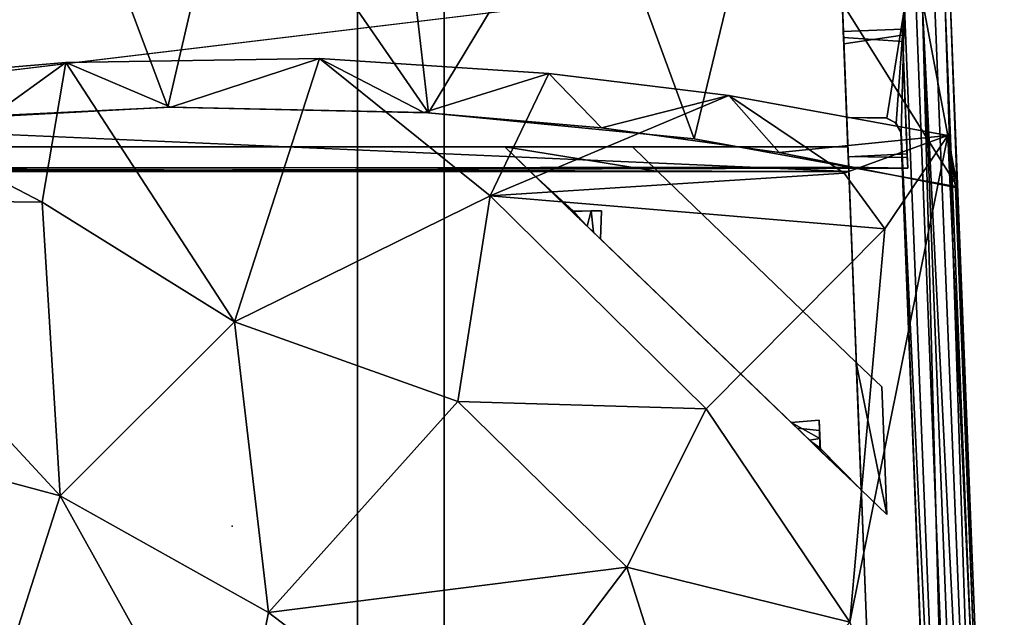
# Model space of a CAD drawing. Units: inches. Extents: x 0 to 200, y 0 to 161.
# Drawn here: x 53 to 66, y 107 to 115 of the extents above; entities that cross this region are included whole.
import ezdxf

# ---------------------------------------------------------------- set-up
doc = ezdxf.new("R2010")
doc.units = ezdxf.units.IN
doc.header["$MEASUREMENT"] = 0
for name, color, linetype in [('ACCESSORY', 7, 'Continuous'), ('SEAT', 5, 'Continuous'), ('SEAT-FRAME', 5, 'Continuous'), ('SEAT-SEATBOARDOUTSIDEBACK', 5, 'Continuous'), ('SEAT-SEATCUSHIONTOP', 5, 'Continuous'), ('SEAT-SEATINSIDEBACK', 5, 'Continuous')]:
    doc.layers.add(name, color=color, linetype=linetype)

# ---------------------------------------------------------------- blocks, each defined once
blk = doc.blocks.new('7MN900_1216YISNSG01_0T')
at = {"layer": 'ACCESSORY'}
mesh = blk.add_polyface(dxfattribs=at)
corners = [(54.426, 0.393, 93.495), (53.324, 0.393, 93.495), (53.324, -73.766, 93.495), (54.426, -73.766, 93.495)]
mesh.append_faces([[corners[k] for k in face] for face in [(0, 1, 2, 3)]])
mesh = blk.add_polyface(dxfattribs=at)
corners = [(53.324, -73.766, 93.495), (53.324, 0.393, 93.495), (53.324, 0.393, 89.995), (53.324, -0.907, 89.995), (53.324, -0.907, 85.995), (53.324, -71.281, 85.995), (53.324, -71.281, 89.995), (53.324, -73.766, 89.995)]
mesh.append_faces([[corners[k] for k in face] for face in [(1, 3, 6, 0)]], dxfattribs={"vtx0": -1, "vtx1": -1, "vtx2": -1})
mesh.append_faces([[corners[k] for k in face] for face in [(2, 3, 1)]], dxfattribs={"vtx1": -1})
mesh.append_faces([[corners[k] for k in face] for face in [(4, 5, 6, 3), (6, 7, 0)]], dxfattribs={"vtx2": -1})
mesh = blk.add_polyface(dxfattribs=at)
corners = [(54.426, -73.766, 93.495), (54.426, -73.766, 89.995), (54.426, -71.281, 89.995), (54.426, -71.281, 85.995), (54.426, -0.907, 85.995), (54.426, -0.907, 89.995), (54.426, 0.393, 89.995), (54.426, 0.393, 93.495)]
mesh.append_faces([[corners[k] for k in face] for face in [(2, 7, 0, 1)]], dxfattribs={"vtx0": -1})
mesh.append_faces([[corners[k] for k in face] for face in [(5, 6, 7, 2)]], dxfattribs={"vtx2": -1, "vtx3": -1})
mesh.append_faces([[corners[k] for k in face] for face in [(2, 3, 4, 5)]], dxfattribs={"vtx3": -1})
mesh = blk.add_polyface(dxfattribs=at)
corners = [(54.426, -0.907, 85.995), (54.426, -71.281, 85.995), (53.324, -71.281, 85.995), (53.324, -0.907, 85.995)]
mesh.append_faces([[corners[k] for k in face] for face in [(0, 1, 2, 3)]])
blk = doc.blocks.new('LSNS1A_0T')
at = {"layer": 'SEAT'}
blk.add_point((0, 0), dxfattribs=at)
at = {"layer": 'SEAT-FRAME'}
for points in [[(10.012, 9.788, 14.75), (10.014, 9.738, 14.074), (-6.615, 9.133, 14.376)], [(10.012, 9.788, 14.75), (-6.615, 9.133, 14.376), (-6.615, 9.136, 14.75)], [(10.014, 9.738, 14.074), (-6.612, 9.065, 13.986), (-6.615, 9.133, 14.376)], [(10.019, 9.605, 13.76), (-6.612, 9.065, 13.986), (10.014, 9.738, 14.074)], [(-6.607, 8.934, 13.729), (-6.612, 9.065, 13.986), (10.019, 9.605, 13.76)], [(-6.601, 8.779, 13.589), (-6.607, 8.934, 13.729), (10.019, 9.605, 13.76)], [(10.026, 9.429, 13.592), (-6.601, 8.779, 13.589), (10.019, 9.605, 13.76)], [(10.034, 9.218, 13.504), (-6.601, 8.779, 13.589), (10.026, 9.429, 13.592)], [(-6.592, 8.55, 13.503), (-6.601, 8.779, 13.589), (10.034, 9.218, 13.504)], [(-5.008, 8.506, 13.5), (-6.592, 8.55, 13.503), (10.034, 9.218, 13.504)], [(8.72, 9.039, 13.5), (-5.008, 8.506, 13.5), (10.034, 9.218, 13.504)], [(-5.012, 8.505, 13.562), (-5.008, 8.506, 13.5), (8.72, 9.039, 13.5)], [(-5.125, 8.442, 13.5), (-5.189, 8.324, 13.5), (-6.592, 8.55, 13.503)], [(-5.008, 8.506, 13.5), (-5.125, 8.442, 13.5), (-6.592, 8.55, 13.503)], [(-4.551, 7.84, 14.548), (-4.564, 7.84, 14.317), (-4.553, 8.591, 14.489)], [(-5.133, 8.433, 13.563), (-5.194, 8.311, 13.563), (-5.189, 8.324, 13.5)], [(-5.125, 8.442, 13.5), (-5.133, 8.433, 13.563), (-5.189, 8.324, 13.5)], [(-5.012, 8.505, 13.562), (-5.133, 8.433, 13.563), (-5.125, 8.442, 13.5)], [(-5.008, 8.506, 13.5), (-5.012, 8.505, 13.562), (-5.125, 8.442, 13.5)], [(-5.197, 7.815, 13.5), (-5.189, 8.324, 13.5), (-5.194, 8.311, 13.563)], [(-5.197, 7.815, 13.562), (-5.197, 7.815, 13.5), (-5.194, 8.311, 13.563)], [(-0.149, 8.324, 13.813), (-0.461, 7.999, 13.638), (-2.083, 7.936, 13.813)], [(-1.771, 8.261, 13.813), (-0.149, 8.324, 13.813), (-2.083, 7.936, 13.813)], [(-0.461, 7.999, 14.059), (-1.071, 7.366, 14.009), (-4.509, 3.791, 13.625)], [(-4.509, 3.791, 14.316), (-3.894, 4.43, 14.366), (-0.461, 7.999, 14.75)], [(-0.461, 7.999, 13.638), (-0.461, 7.999, 14.059), (-4.509, 3.791, 13.625)], [(-4.509, 3.791, 14.733), (-4.509, 3.791, 14.316), (-0.461, 7.999, 14.75)], [(-0.461, 7.999, 14.75), (-0.461, 7.999, 14.562), (-2.083, 7.936, 14.733)], [(-2.083, 7.936, 13.625), (-2.083, 7.936, 13.813), (-0.461, 7.999, 13.638)], [(-0.997, 7.472, 14.057), (-1.071, 7.366, 14.009), (-0.461, 7.999, 14.059)], [(-0.955, 7.48, 14.227), (-0.997, 7.472, 14.057), (-0.461, 7.999, 14.059)], [(-0.461, 7.999, 14.315), (-0.955, 7.48, 14.227), (-0.461, 7.999, 14.059)], [(-4.509, 7.842, 13.562), (-4.509, -7.842, 13.562), (-5.197, -7.815, 13.502)], [(-4.564, 7.84, 14.317), (-4.55, -7.84, 14.328), (-4.509, 7.842, 14.065)], [(-4.509, -7.842, 14.75), (-4.564, -7.84, 14.56), (-4.551, 7.84, 14.548)], [(-4.509, 7.842, 14.75), (-4.509, -7.842, 14.75), (-4.551, 7.84, 14.548)], [(-4.55, -7.84, 14.328), (-4.509, -7.842, 14.065), (-4.509, 7.842, 14.065)], [(-7.068, 7.742, 13.5), (-5.197, -7.815, 13.502), (-7.068, -7.742, 13.5)], [(-1.348, 7.464, 14.189), (-0.955, 7.48, 14.227), (-1.116, 7.474, 14.397)], [(-1.215, 7.47, 14.006), (-0.955, 7.48, 14.227), (-1.348, 7.464, 14.189)], [(-1.116, 7.474, 14.397), (-1.318, 7.109, 14.28), (-1.348, 7.464, 14.189)], [(-1.095, 7.341, 14.375), (-1.318, 7.109, 14.28), (-1.116, 7.474, 14.397)], [(-0.997, 7.472, 14.057), (-0.955, 7.48, 14.227), (-1.215, 7.47, 14.006)], [(-0.955, 7.48, 14.227), (-1.095, 7.341, 14.375), (-1.116, 7.474, 14.397)], [(-4.509, 3.791, 13.625), (-1.071, 7.366, 14.009), (-4.509, 3.791, 13.813)], [(-4.822, 5.089, 14.562), (-4.822, 3.466, 14.562), (-4.509, 5.414, 14.562)], [(-4.822, 3.466, 14.562), (-4.509, 3.791, 14.733), (-4.509, 5.414, 14.562)], [(-4.509, 3.791, 14.733), (-4.509, 5.414, 14.75), (-4.509, 5.414, 14.562)], [(-4.509, 5.414, 13.64), (-4.509, 3.791, 13.625), (-4.509, 3.791, 13.813)], [(-4.509, 3.791, 13.813), (-3.813, 4.515, 13.995), (-4.822, 3.466, 13.813)], [(-4.822, 3.466, 13.813), (-3.813, 4.515, 13.995), (-4.509, 3.791, 14.059)], [(-4.509, 3.791, 14.059), (-3.813, 4.515, 13.995), (-4.003, 4.341, 14.057)], [(-4.003, 4.341, 14.057), (-3.813, 4.515, 13.995), (-4.009, 4.567, 14.009)], [(-4.004, 4.34, 14.312), (-4.003, 4.341, 14.057), (-4.009, 4.564, 14.369)], [(-4.509, 3.791, 14.316), (-4.004, 4.34, 14.312), (-3.894, 4.43, 14.366)], [(-4.509, 3.791, 14.059), (-4.003, 4.341, 14.057), (-4.509, 3.791, 14.316)], [(-4.003, 4.341, 14.057), (-4.004, 4.34, 14.312), (-4.509, 3.791, 14.316)], [(-4.509, 3.791, 14.059), (-4.822, 3.466, 14.059), (-4.822, 3.466, 13.813)]]:
    blk.add_3dface(points, dxfattribs=at)
for points, invisible_edges in [([(-6.615, 9.136, 14.75), (-6.598, 8.699, 14.75), (10.012, 9.788, 14.75)], 2), ([(-6.598, 8.699, 14.75), (10.029, 9.346, 14.75), (10.012, 9.788, 14.75)], 12), ([(-6.598, 8.699, 16), (10.029, 9.346, 16), (-6.598, 8.699, 14.75)], 2), ([(10.029, 9.346, 16), (10.029, 9.346, 14.75), (-6.598, 8.699, 14.75)], 12), ([(-6.598, 8.699, 16), (-6.561, 7.762, 16), (10.029, 9.346, 16)], 2), ([(10.029, 9.346, 16), (-6.561, 7.762, 16), (10.066, 8.409, 16)], 1), ([(-5.012, 8.505, 13.562), (8.715, 9.039, 13.562), (-5.197, 7.815, 13.562)], 14), ([(8.715, 9.039, 13.562), (8.922, 8.365, 13.562), (-5.197, 7.815, 13.562)], 13), ([(8.715, 9.039, 13.562), (-5.012, 8.505, 13.562), (8.72, 9.039, 13.5)], 12), ([(-6.561, 7.762, 13.5), (-6.592, 8.55, 13.503), (-5.189, 8.324, 13.5)], 12), ([(-6.164, 8.528, 14.673), (-6.32, 8.522, 14.503), (-6.216, 7.775, 14.639)], 2), ([(-6.164, 8.528, 14.673), (-6.245, 8.525, 14.236), (-6.32, 8.522, 14.503)], 1), ([(-6.29, 7.772, 14.372), (-6.32, 8.522, 14.503), (-6.245, 8.525, 14.236)], 12), ([(-6.32, 8.522, 14.503), (-6.29, 7.772, 14.372), (-6.216, 7.775, 14.639)], 12), ([(-6.135, 7.779, 14.202), (-6.29, 7.772, 14.372), (-6.245, 8.525, 14.236)], 2), ([(-4.553, 8.591, 14.489), (-4.688, 8.585, 14.211), (-6.245, 8.525, 14.236)], 12), ([(-4.553, 8.591, 14.489), (-6.245, 8.525, 14.236), (-6.164, 8.528, 14.673)], 15), ([(-6.245, 8.525, 14.236), (-4.688, 8.585, 14.211), (-6.135, 7.779, 14.202)], 2), ([(-6.164, 8.528, 14.673), (-6.216, 7.775, 14.639), (-4.697, 7.835, 14.674)], 12), ([(-4.736, 8.584, 14.676), (-4.553, 8.591, 14.489), (-6.164, 8.528, 14.673)], 2), ([(-4.736, 8.584, 14.676), (-6.164, 8.528, 14.673), (-4.697, 7.835, 14.674)], 2), ([(-4.688, 8.585, 14.211), (-4.699, 7.834, 14.2), (-6.135, 7.779, 14.202)], 12), ([(-4.736, 8.584, 14.676), (-4.697, 7.835, 14.674), (-4.553, 8.591, 14.489)], 2), ([(-4.564, 7.84, 14.317), (-4.699, 7.834, 14.2), (-4.688, 8.585, 14.211)], 12), ([(-4.697, 7.835, 14.674), (-4.551, 7.84, 14.548), (-4.553, 8.591, 14.489)], 12), ([(-4.553, 8.591, 14.489), (-4.564, 7.84, 14.317), (-4.688, 8.585, 14.211)], 2), ([(-6.561, 7.762, 16), (8.922, 8.365, 13.562), (10.066, 8.409, 16)], 3), ([(-5.197, 7.815, 13.562), (-5.133, 8.433, 13.563), (-5.012, 8.505, 13.562)], 13), ([(-5.133, 8.433, 13.563), (-5.197, 7.815, 13.562), (-5.194, 8.311, 13.563)], 1), ([(8.922, 8.365, 13.562), (-6.561, 7.762, 16), (-5.197, 7.815, 13.562)], 3), ([(-5.197, 7.815, 13.5), (-6.561, 7.762, 13.5), (-5.189, 8.324, 13.5)], 2), ([(-0.149, 8.324, 14.316), (-0.461, 7.999, 14.315), (-2.083, 7.936, 14.316)], 12), ([(-1.771, 8.261, 14.316), (-0.149, 8.324, 14.316), (-2.083, 7.936, 14.316)], 2), ([(-0.149, 8.324, 14.562), (-1.771, 8.261, 14.562), (-0.461, 7.999, 14.562)], 2), ([(-0.149, 8.324, 14.059), (-1.771, 8.261, 14.059), (-0.461, 7.999, 14.059)], 2), ([(-1.771, 8.261, 14.562), (-0.149, 8.324, 14.562), (-1.771, 8.261, 14.316)], 2), ([(-1.771, 8.261, 14.059), (-0.149, 8.324, 14.059), (-1.771, 8.261, 13.813)], 2), ([(-0.149, 8.324, 14.562), (-0.149, 8.324, 14.316), (-1.771, 8.261, 14.316)], 12), ([(-0.149, 8.324, 14.059), (-0.149, 8.324, 13.813), (-1.771, 8.261, 13.813)], 12), ([(-0.149, 8.324, 14.059), (-0.461, 7.999, 14.059), (-0.461, 7.999, 13.638)], 12), ([(-0.149, 8.324, 14.562), (-0.461, 7.999, 14.562), (-0.461, 7.999, 14.315)], 14), ([(-0.149, 8.324, 14.316), (-0.149, 8.324, 14.562), (-0.461, 7.999, 14.315)], 2), ([(-0.149, 8.324, 13.813), (-0.149, 8.324, 14.059), (-0.461, 7.999, 13.638)], 2), ([(-1.771, 8.261, 14.059), (-2.083, 7.936, 14.059), (-0.461, 7.999, 14.059)], 12), ([(-1.771, 8.261, 14.562), (-2.083, 7.936, 14.733), (-0.461, 7.999, 14.562)], 12), ([(-1.771, 8.261, 14.316), (-2.083, 7.936, 14.316), (-2.083, 7.936, 14.733)], 14), ([(-1.771, 8.261, 13.813), (-2.083, 7.936, 13.813), (-2.083, 7.936, 14.059)], 14), ([(-1.771, 8.261, 14.562), (-1.771, 8.261, 14.316), (-2.083, 7.936, 14.733)], 2), ([(-1.771, 8.261, 14.059), (-1.771, 8.261, 13.813), (-2.083, 7.936, 14.059)], 2), ([(-4.509, 3.791, 13.625), (-2.083, 7.936, 13.625), (-0.461, 7.999, 13.638)], 1), ([(-0.461, 7.999, 14.75), (-4.509, 5.414, 14.75), (-4.509, 3.791, 14.733)], 1), ([(-2.083, 7.936, 14.733), (-4.509, 5.414, 14.75), (-0.461, 7.999, 14.75)], 2), ([(-4.509, 5.414, 13.64), (-2.083, 7.936, 13.625), (-4.509, 3.791, 13.625)], 2), ([(-4.509, 5.414, 14.059), (-4.509, 5.414, 14.316), (-2.083, 7.936, 13.813)], 14), ([(-2.083, 7.936, 14.316), (-2.083, 7.936, 14.059), (-4.509, 5.414, 14.75)], 14), ([(-4.509, 5.414, 13.64), (-4.509, 5.414, 14.059), (-2.083, 7.936, 13.813)], 15), ([(-2.083, 7.936, 14.733), (-2.083, 7.936, 14.316), (-4.509, 5.414, 14.75)], 3), ([(-4.509, 5.414, 14.75), (-2.083, 7.936, 13.813), (-4.509, 5.414, 14.562)], 3), ([(-2.083, 7.936, 13.625), (-4.509, 5.414, 13.64), (-2.083, 7.936, 13.813)], 2), ([(-2.083, 7.936, 14.059), (-2.083, 7.936, 13.813), (-4.509, 5.414, 14.75)], 15), ([(-2.083, 7.936, 13.813), (-4.509, 5.414, 14.316), (-4.509, 5.414, 14.562)], 15), ([(-3.894, 4.43, 14.366), (-3.737, 4.594, 14.359), (-0.461, 7.999, 14.75)], 2), ([(-3.737, 4.594, 14.359), (-3.649, 4.686, 14.121), (-0.461, 7.999, 14.562)], 14), ([(-0.461, 7.999, 14.75), (-3.737, 4.594, 14.359), (-0.461, 7.999, 14.562)], 3), ([(-3.649, 4.686, 14.121), (-1.095, 7.341, 14.375), (-0.461, 7.999, 14.562)], 15), ([(-2.083, 7.936, 14.059), (-0.461, 7.999, 14.315), (-0.461, 7.999, 14.059)], 1), ([(-2.083, 7.936, 14.316), (-0.461, 7.999, 14.315), (-2.083, 7.936, 14.059)], 2), ([(-1.095, 7.341, 14.375), (-0.955, 7.48, 14.227), (-0.461, 7.999, 14.562)], 12), ([(-0.461, 7.999, 14.562), (-0.955, 7.48, 14.227), (-0.461, 7.999, 14.315)], 12), ([(-7.068, -7.742, 14.75), (-4.509, 7.842, 14.75), (-7.068, 7.742, 14.75)], 1), ([(-4.509, -7.842, 14.75), (-4.509, 7.842, 14.75), (-7.068, -7.742, 14.75)], 2), ([(-4.509, 7.842, 14.75), (-6.216, 7.775, 14.639), (-7.068, 7.742, 14.75)], 3), ([(-7.068, 7.742, 13.5), (-6.135, 7.779, 14.202), (-4.822, 7.83, 13.808)], 15), ([(-5.197, 7.815, 13.503), (-7.068, 7.742, 13.5), (-4.822, 7.83, 13.808)], 14), ([(-5.197, -7.815, 13.502), (-7.068, 7.742, 13.5), (-5.197, 7.815, 13.503)], 12), ([(-6.29, 7.772, 14.372), (-6.135, 7.779, 14.202), (-7.068, 7.742, 13.5)], 14), ([(-6.216, 7.775, 14.639), (-6.29, 7.772, 14.372), (-7.068, 7.742, 14.75)], 14), ([(-7.068, 7.742, 14.75), (-6.29, 7.772, 14.372), (-7.068, 7.742, 13.5)], 3), ([(-6.561, 7.762, 13.5), (-5.197, 7.815, 13.562), (-6.561, 7.762, 16)], 3), ([(-5.197, 7.815, 13.5), (-5.197, 7.815, 13.562), (-6.561, 7.762, 13.5)], 2), ([(-4.697, 7.835, 14.674), (-6.216, 7.775, 14.639), (-4.509, 7.842, 14.75)], 14), ([(-6.135, 7.779, 14.202), (-4.699, 7.834, 14.2), (-4.822, 7.83, 14.065)], 14), ([(-4.822, 7.83, 13.808), (-6.135, 7.779, 14.202), (-4.822, 7.83, 14.065)], 3), ([(-4.509, 7.842, 13.562), (-5.197, 7.815, 13.503), (-4.822, 7.83, 13.808)], 14), ([(-5.197, 7.815, 13.503), (-4.509, 7.842, 13.562), (-5.197, -7.815, 13.502)], 12), ([(-4.822, -7.83, 13.808), (-4.822, 7.83, 13.808), (-4.825, -7.829, 14.144)], 2), ([(-4.822, 7.83, 13.808), (-4.822, 7.83, 14.065), (-4.825, -7.829, 14.144)], 12), ([(-4.825, -7.829, 14.144), (-4.822, 7.83, 14.065), (-4.509, -7.842, 14.065)], 2), ([(-4.509, 7.842, 13.808), (-4.822, 7.83, 13.808), (-4.822, -7.83, 13.808)], 12), ([(-4.822, 7.83, 14.065), (-4.509, 7.842, 14.065), (-4.509, -7.842, 14.065)], 12), ([(-4.509, -7.842, 13.808), (-4.509, 7.842, 13.808), (-4.822, -7.83, 13.808)], 2), ([(-4.509, 7.842, 13.808), (-4.509, 7.842, 13.562), (-4.822, 7.83, 13.808)], 2), ([(-4.509, 7.842, 14.065), (-4.822, 7.83, 14.065), (-4.699, 7.834, 14.2)], 14), ([(-4.822, 7.83, 14.566), (-4.551, 7.84, 14.548), (-4.564, -7.84, 14.56)], 12), ([(-4.822, 7.83, 14.311), (-4.564, 7.84, 14.317), (-4.551, 7.84, 14.548)], 12), ([(-4.822, 7.83, 14.311), (-4.822, -7.83, 14.311), (-4.564, 7.84, 14.317)], 2), ([(-4.822, -7.83, 14.311), (-4.55, -7.84, 14.328), (-4.564, 7.84, 14.317)], 12), ([(-4.822, 7.83, 14.566), (-4.822, 7.83, 14.311), (-4.551, 7.84, 14.548)], 2), ([(-4.822, -7.83, 14.566), (-4.822, 7.83, 14.566), (-4.564, -7.84, 14.56)], 2), ([(-4.822, 7.83, 14.311), (-4.822, 7.83, 14.566), (-4.822, -7.83, 14.566)], 12), ([(-4.822, -7.83, 14.311), (-4.822, 7.83, 14.311), (-4.822, -7.83, 14.566)], 2), ([(-4.564, 7.84, 14.317), (-4.509, 7.842, 14.065), (-4.699, 7.834, 14.2)], 2), ([(-4.509, 7.842, 14.75), (-4.551, 7.84, 14.548), (-4.697, 7.835, 14.674)], 12), ([(-4.509, 7.842, 13.808), (-4.509, -7.842, 13.808), (-4.509, 7.842, 13.562)], 2), ([(-4.509, -7.842, 13.808), (-4.509, -7.842, 13.562), (-4.509, 7.842, 13.562)], 12), ([(-1.215, 7.47, 14.006), (-1.348, 7.464, 14.189), (-1.246, 7.184, 14.026)], 2), ([(-1.246, 7.184, 14.026), (-1.348, 7.464, 14.189), (-1.318, 7.109, 14.28)], 1), ([(-1.071, 7.366, 14.009), (-1.215, 7.47, 14.006), (-1.246, 7.184, 14.026)], 1), ([(-0.997, 7.472, 14.057), (-1.215, 7.47, 14.006), (-1.071, 7.366, 14.009)], 2), ([(-4.509, 3.791, 13.813), (-1.071, 7.366, 14.009), (-1.246, 7.184, 14.026)], 12), ([(-1.318, 7.109, 14.28), (-1.095, 7.341, 14.375), (-3.649, 4.686, 14.121)], 14), ([(-1.246, 7.184, 14.026), (-3.813, 4.515, 13.995), (-4.509, 3.791, 13.813)], 12), ([(-3.649, 4.686, 14.121), (-3.813, 4.515, 13.995), (-1.246, 7.184, 14.026)], 12), ([(-1.246, 7.184, 14.026), (-1.318, 7.109, 14.28), (-3.649, 4.686, 14.121)], 14), ([(-4.509, 5.414, 14.316), (-4.509, 3.791, 14.316), (-4.822, 5.089, 14.316)], 2), ([(-4.509, 5.414, 13.64), (-4.509, 3.791, 13.813), (-4.822, 5.089, 13.813)], 2), ([(-4.822, 5.089, 14.059), (-4.509, 5.414, 14.059), (-4.509, 5.414, 13.64)], 14), ([(-4.822, 5.089, 14.059), (-4.822, 3.466, 14.059), (-4.509, 5.414, 14.059)], 2), ([(-4.822, 3.466, 14.059), (-4.509, 3.791, 14.059), (-4.509, 5.414, 14.059)], 12), ([(-4.822, 5.089, 13.813), (-4.822, 5.089, 14.059), (-4.509, 5.414, 13.64)], 2), ([(-4.509, 5.414, 14.316), (-4.822, 5.089, 14.316), (-4.822, 5.089, 14.562)], 12), ([(-4.509, 5.414, 14.562), (-4.509, 5.414, 14.316), (-4.822, 5.089, 14.562)], 3), ([(-4.509, 3.791, 14.059), (-4.509, 3.791, 14.316), (-4.509, 5.414, 14.059)], 2), ([(-4.509, 5.414, 14.059), (-4.509, 3.791, 14.316), (-4.509, 5.414, 14.316)], 1), ([(-4.509, 3.791, 13.813), (-4.822, 3.466, 13.813), (-4.822, 5.089, 13.813)], 12), ([(-4.509, 3.791, 14.316), (-4.822, 3.466, 14.316), (-4.822, 5.089, 14.316)], 12), ([(-4.822, 3.466, 14.562), (-4.822, 5.089, 14.562), (-4.822, 3.466, 14.316)], 2), ([(-4.822, 3.466, 14.059), (-4.822, 5.089, 14.059), (-4.822, 3.466, 13.813)], 2), ([(-4.822, 5.089, 14.059), (-4.822, 5.089, 13.813), (-4.822, 3.466, 13.813)], 12), ([(-4.822, 5.089, 14.562), (-4.822, 5.089, 14.316), (-4.822, 3.466, 14.316)], 12), ([(-4.009, 4.697, 14.186), (-3.649, 4.686, 14.121), (-3.737, 4.594, 14.359)], 12), ([(-4.009, 4.564, 14.369), (-4.009, 4.697, 14.186), (-3.737, 4.594, 14.359)], 2), ([(-4.009, 4.564, 14.369), (-4.003, 4.341, 14.057), (-4.009, 4.697, 14.186)], 2), ([(-4.009, 4.697, 14.186), (-4.003, 4.341, 14.057), (-4.009, 4.567, 14.009)], 1), ([(-4.009, 4.567, 14.009), (-3.649, 4.686, 14.121), (-4.009, 4.697, 14.186)], 1), ([(-3.813, 4.515, 13.995), (-3.649, 4.686, 14.121), (-4.009, 4.567, 14.009)], 2), ([(-4.009, 4.564, 14.369), (-3.737, 4.594, 14.359), (-3.894, 4.43, 14.366)], 12), ([(-4.004, 4.34, 14.312), (-4.009, 4.564, 14.369), (-3.894, 4.43, 14.366)], 2), ([(-4.822, 3.466, 14.316), (-4.509, 3.791, 14.316), (-4.509, 3.791, 14.733)], 12), ([(-4.822, 3.466, 14.562), (-4.822, 3.466, 14.316), (-4.509, 3.791, 14.733)], 2)]:
    blk.add_3dface(points, dxfattribs=dict(at, invisible_edges=invisible_edges))
at = {"layer": 'SEAT-SEATBOARDOUTSIDEBACK'}
for points, invisible_edges in [([(11.68, -9.701, 14.75), (-4.305, 9.199, 14.75), (11.265, 9.819, 14.75)], 13), ([(-4.305, 9.199, 14.75), (6.053, 9.601, 17.503), (11.265, 9.819, 14.75)], 1), ([(-4.305, 9.199, 14.75), (-4.967, 9.102, 17.496), (6.053, 9.601, 17.503)], 12), ([(-4.927, 5.874, 14.75), (-7.581, 9.096, 14.75), (-4.315, 9.225, 14.75)], 1), ([(-4.751, 6.956, 14.75), (-4.305, 9.199, 14.75), (11.68, -9.701, 14.75)], 14), ([(-4.927, 5.874, 14.75), (-8.088, 8.911, 14.75), (-7.581, 9.096, 14.75)], 13), ([(-4.927, 5.874, 14.75), (-8.313, 8.571, 14.75), (-8.088, 8.911, 14.75)], 13), ([(-8.339, 1.782, 14.75), (-8.313, 8.571, 14.75), (-4.927, 5.874, 14.75)], 14), ([(-5.064, 4.698, 14.75), (-4.751, 6.956, 14.75), (11.68, -9.701, 14.75)], 14), ([(-4.927, 5.874, 14.75), (-5.258, 2.497, 14.75), (-8.339, 1.782, 14.75)], 14), ([(-5.26, 2.436, 14.75), (-5.064, 4.698, 14.75), (11.68, -9.701, 14.75)], 14), ([(-5.258, 2.497, 14.75), (-5.328, -0.818, 14.75), (-8.339, 1.782, 14.75)], 14), ([(-5.329, -0.78, 14.75), (-5.26, 2.436, 14.75), (11.68, -9.701, 14.75)], 14), ([(-8.339, 1.782, 14.75), (-5.171, -3.715, 14.75), (-8.307, -8.571, 14.75)], 3), ([(-8.339, 1.782, 14.75), (-5.328, -0.818, 14.75), (-5.171, -3.715, 14.75)], 13), ([(-5.216, -3.055, 14.75), (-5.329, -0.78, 14.75), (11.68, -9.701, 14.75)], 14)]:
    blk.add_3dface(points, dxfattribs=dict(at, invisible_edges=invisible_edges))
for points in [[(-8.121, 8.507, 30.501), (-4.315, 9.225, 14.75), (-7.581, 9.096, 14.75)], [(-4.305, 9.199, 14.75), (-4.751, 6.956, 14.75), (-4.967, 9.102, 17.496)], [(-5.476, 6.314, 17.5), (-4.967, 9.102, 17.496), (-4.751, 6.956, 14.75)], [(-5.064, 4.698, 14.75), (-5.476, 6.314, 17.5), (-4.751, 6.956, 14.75)], [(-5.756, 4.026, 17.5), (-5.476, 6.314, 17.5), (-5.064, 4.698, 14.75)], [(-5.26, 2.436, 14.75), (-5.756, 4.026, 17.5), (-5.064, 4.698, 14.75)], [(-5.945, 1.111, 17.5), (-5.756, 4.026, 17.5), (-5.26, 2.436, 14.75)], [(-5.329, -0.78, 14.75), (-5.945, 1.111, 17.5), (-5.26, 2.436, 14.75)], [(-5.945, 1.111, 17.5), (-5.329, -0.78, 14.75), (-5.896, -2.115, 17.5)], [(-5.329, -0.78, 14.75), (-5.216, -3.055, 14.75), (-5.896, -2.115, 17.5)], [(-5.896, -2.115, 17.5), (-5.216, -3.055, 14.75), (-5.625, -5.313, 17.5)]]:
    blk.add_3dface(points, dxfattribs=at)
at = {"layer": 'SEAT-SEATCUSHIONTOP'}
for points in [[(-4.967, 9.102, 17.496), (1.221, 7.853, 17.679), (6.053, 9.601, 17.503)], [(-4.488, 7.784, 17.573), (-4.967, 9.102, 17.496), (-5.476, 6.314, 17.5)], [(-4.967, 9.102, 17.496), (-3.783, 8.299, 17.581), (1.221, 7.853, 17.679)], [(-4.967, 9.102, 17.496), (-4.488, 7.784, 17.573), (-3.783, 8.299, 17.581)], [(-4.488, 7.784, 17.573), (-4.202, 3.281, 17.685), (-3.783, 8.299, 17.581)], [(-3.783, 8.299, 17.581), (-4.202, 3.281, 17.685), (-1.492, 6.028, 17.759)], [(-3.783, 8.299, 17.581), (-1.492, 6.028, 17.759), (1.221, 7.853, 17.679)], [(-4.488, 7.784, 17.573), (-5.476, 6.314, 17.5), (-4.202, 3.281, 17.685)], [(0.522, 5.017, 17.898), (1.221, 7.853, 17.679), (-1.492, 6.028, 17.759)], [(3.384, 5.925, 17.87), (1.221, 7.853, 17.679), (0.522, 5.017, 17.898)], [(-5.476, 6.314, 17.5), (-5.756, 4.026, 17.5), (-4.202, 3.281, 17.685)], [(-4.202, 3.281, 17.685), (-1.585, 2.872, 17.901), (-1.492, 6.028, 17.759)], [(-1.492, 6.028, 17.759), (-1.585, 2.872, 17.901), (0.522, 5.017, 17.898)], [(0.522, 5.017, 17.898), (3.089, 3.073, 18.045), (3.384, 5.925, 17.87)], [(-1.585, 2.872, 17.901), (1.097, 0.462, 18.068), (0.522, 5.017, 17.898)], [(0.522, 5.017, 17.898), (1.097, 0.462, 18.068), (3.089, 3.073, 18.045)], [(-5.756, 4.026, 17.5), (-5.945, 1.111, 17.5), (-4.202, 3.281, 17.685)], [(-5.945, 1.111, 17.5), (-2.599, 0.029, 17.86), (-4.202, 3.281, 17.685)], [(-4.202, 3.281, 17.685), (-2.599, 0.029, 17.86), (-1.585, 2.872, 17.901)], [(1.097, 0.462, 18.068), (3.518, -0.015, 18.091), (3.089, 3.073, 18.045)], [(-1.585, 2.872, 17.901), (-2.599, 0.029, 17.86), (1.097, 0.462, 18.068)], [(-2.599, 0.029, 17.86), (-5.945, 1.111, 17.5), (-5.896, -2.115, 17.5)], [(1.097, 0.462, 18.068), (-2.599, 0.029, 17.86), (-0.388, -2.185, 17.99)], [(-0.388, -2.185, 17.99), (3.518, -0.015, 18.091), (1.097, 0.462, 18.068)], [(-5.896, -2.115, 17.5), (-4.122, -2.418, 17.703), (-2.599, 0.029, 17.86)], [(-0.388, -2.185, 17.99), (-2.599, 0.029, 17.86), (-4.122, -2.418, 17.703)], [(2.095, -2.986, 18.042), (3.518, -0.015, 18.091), (-0.388, -2.185, 17.99)], [(-4.122, -2.418, 17.703), (-5.896, -2.115, 17.5), (-5.625, -5.313, 17.5)], [(-0.388, -2.185, 17.99), (-4.122, -2.418, 17.703), (-4.16, -5.68, 17.637)], [(-4.16, -5.68, 17.637), (-1.914, -7.871, 17.637), (-0.388, -2.185, 17.99)], [(-0.388, -2.185, 17.99), (-1.914, -7.871, 17.637), (2.095, -2.986, 18.042)], [(-5.625, -5.313, 17.5), (-4.16, -5.68, 17.637), (-4.122, -2.418, 17.703)]]:
    blk.add_3dface(points, dxfattribs=at)
at = {"layer": 'SEAT-SEATINSIDEBACK'}
for points in [[(-8.341, 6.7, 30.267), (-4.927, 5.874, 14.75), (-4.315, 9.225, 14.75)], [(-8.341, 6.7, 30.267), (-4.315, 9.225, 14.75), (-8.121, 8.507, 30.501)], [(-8.615, 4.523, 30.276), (-4.927, 5.874, 14.75), (-8.341, 6.7, 30.267)], [(-5.258, 2.497, 14.75), (-4.927, 5.874, 14.75), (-8.615, 4.523, 30.276)], [(-8.615, 4.523, 30.276), (-8.789, 2.091, 30.271), (-5.258, 2.497, 14.75)], [(-8.864, 0.006, 30.345), (-5.258, 2.497, 14.75), (-8.789, 2.091, 30.271)], [(-5.328, -0.818, 14.75), (-5.258, 2.497, 14.75), (-8.864, 0.006, 30.345)], [(-8.864, 0.006, 30.345), (-8.797, -2.121, 30.306), (-5.328, -0.818, 14.75)], [(-8.797, -2.121, 30.306), (-5.171, -3.715, 14.75), (-5.328, -0.818, 14.75)], [(-8.797, -2.121, 30.306), (-8.66, -4.045, 30.279), (-5.171, -3.715, 14.75)]]:
    blk.add_3dface(points, dxfattribs=at)

msp = doc.modelspace()

# ---------------------------------------------------------------- block references
msp.add_blockref('7MN900_1216YISNSG01_0T', (3.976, 147.506))
at = {"rotation": 270}
msp.add_blockref('LSNS1A_0T', (55.704, 108.431), dxfattribs=at)

doc.saveas('drawing.dxf')
